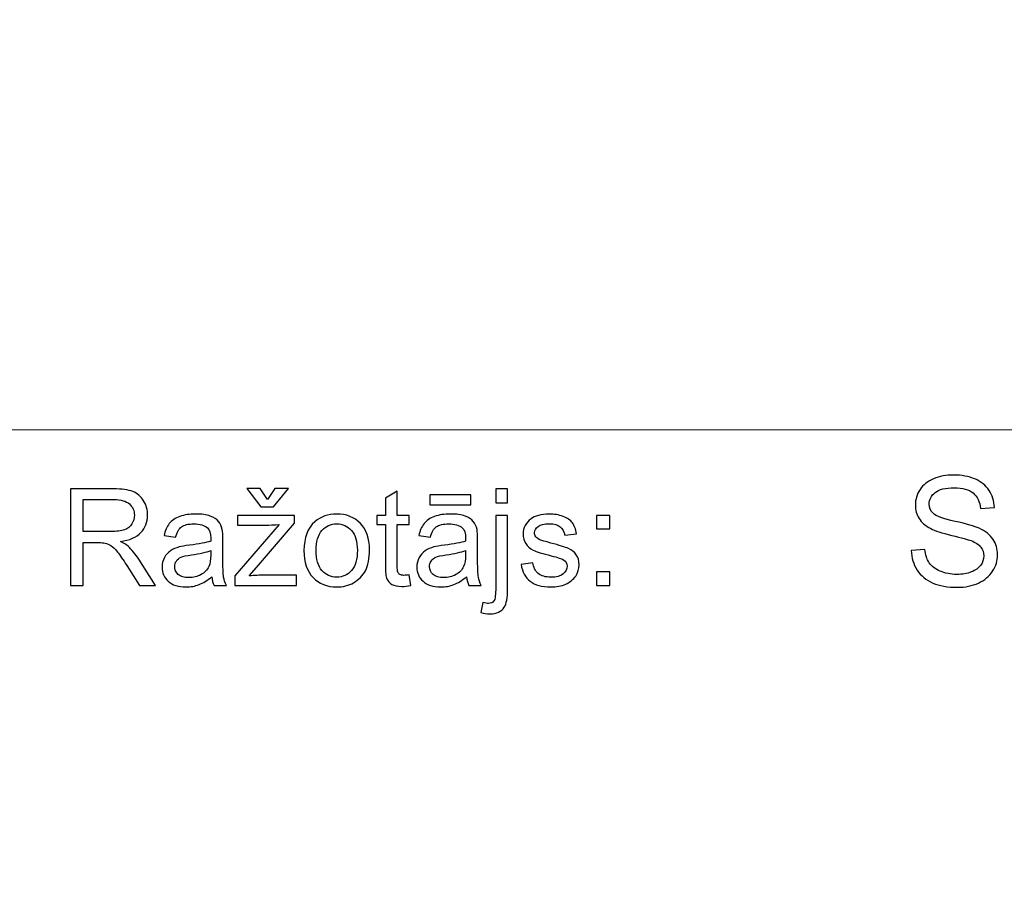
# Model space of a CAD drawing. Units: millimetres. Extents: x -148 to 148, y -105 to 105.
# Drawn here: x 61 to 82, y -79 to -60 of the extents above; entities that cross this region are included whole.
import ezdxf

# ---------------------------------------------------------------- set-up
doc = ezdxf.new("R2010")
doc.units = ezdxf.units.MM
doc.header["$MEASUREMENT"] = 0
doc.layers.add('Layer 1', color=7, linetype='Continuous')

msp = doc.modelspace()

# ---------------------------------------------------------------- linework, layer by layer
at = {"layer": 'Layer 1', "color": 250, "lineweight": 18}
for points, knots in [([(141.5001, 85.0001), (141.5001, 85.0001), (141.5001, -98.0001), (141.5001, -98.0001), (141.5001, -98.0001), (141.5001, -98.0001), (-141.5001, -98.0001), (-141.5001, -98.0001), (-141.5001, -98.0001), (-141.5001, -98.0001), (-141.5001, 85.0001), (-141.5001, 85.0001), (-141.5001, 85.0001), (-141.5001, 85.0001), (141.5001, 85.0001), (141.5001, 85.0001)], [0, 0, 0, 0, 0.2, 0.2, 0.2, 0.2, 0.4, 0.4, 0.4, 0.4, 0.6, 0.6, 0.6, 0.6, 1, 1, 1, 1]), ([(141.5001, -68.694), (141.5001, -68.694), (-21.6408, -68.694), (-21.6408, -68.694), (-21.6408, -68.694), (-21.6408, -68.694), (-21.6408, -98.0001), (-21.6408, -98.0001)], [0, 0, 0, 0, 0.3333333, 0.3333333, 0.3333333, 0.3333333, 1, 1, 1, 1])]:
    msp.add_open_spline(points, degree=3, knots=knots, dxfattribs=at)
at = {"layer": 'Layer 1', "color": 51}
for points, knots in [([(79.5586, -71.2247), (79.5586, -71.2247), (79.8422, -71.1999), (79.8422, -71.1999), (79.8422, -71.1999), (79.8554, -71.3136), (79.8867, -71.4068), (79.9359, -71.4798), (79.9359, -71.4798), (79.9851, -71.5528), (80.0613, -71.6116), (80.1645, -71.6565), (80.1645, -71.6565), (80.2677, -71.7015), (80.3841, -71.7238), (80.5132, -71.7238), (80.5132, -71.7238), (80.628, -71.7238), (80.7291, -71.7068), (80.8169, -71.673), (80.8169, -71.673), (80.9048, -71.6386), (80.9704, -71.592), (81.0133, -71.5327), (81.0133, -71.5327), (81.0561, -71.4729), (81.0778, -71.4084), (81.0778, -71.338), (81.0778, -71.338), (81.0778, -71.2666), (81.0572, -71.2046), (81.0154, -71.1512), (81.0154, -71.1512), (80.9741, -71.0977), (80.9058, -71.0533), (80.8111, -71.0173), (80.8111, -71.0173), (80.7497, -70.9935), (80.6153, -70.9565), (80.4063, -70.9062), (80.4063, -70.9062), (80.1978, -70.8559), (80.0512, -70.8088), (79.9676, -70.7644), (79.9676, -70.7644), (79.8591, -70.7078), (79.7782, -70.6368), (79.7247, -70.5527), (79.7247, -70.5527), (79.6718, -70.4686), (79.6454, -70.3744), (79.6454, -70.2696), (79.6454, -70.2696), (79.6454, -70.1553), (79.6776, -70.0479), (79.7427, -69.9484), (79.7427, -69.9484), (79.8078, -69.8484), (79.9031, -69.7727), (80.0279, -69.7209), (80.0279, -69.7209), (80.1534, -69.6695), (80.292, -69.6436), (80.4449, -69.6436), (80.4449, -69.6436), (80.6137, -69.6436), (80.7619, -69.6706), (80.891, -69.7251), (80.891, -69.7251), (81.0196, -69.7791), (81.1186, -69.859), (81.1879, -69.9643), (81.1879, -69.9643), (81.2567, -70.0696), (81.2942, -70.1892), (81.2995, -70.3225), (81.2995, -70.3225), (81.2995, -70.3225), (81.0111, -70.3442), (81.0111, -70.3442), (81.0111, -70.3442), (80.9953, -70.2008), (80.9429, -70.0918), (80.8534, -70.0188), (80.8534, -70.0188), (80.764, -69.9452), (80.6323, -69.9087), (80.4576, -69.9087), (80.4576, -69.9087), (80.2756, -69.9087), (80.1433, -69.942), (80.0597, -70.0087), (80.0597, -70.0087), (79.9766, -70.0754), (79.9348, -70.1558), (79.9348, -70.2495), (79.9348, -70.2495), (79.9348, -70.3315), (79.9644, -70.3987), (80.0232, -70.4511), (80.0232, -70.4511), (80.0814, -70.504), (80.2322, -70.558), (80.4767, -70.613), (80.4767, -70.613), (80.7212, -70.6686), (80.8889, -70.7167), (80.9799, -70.758), (80.9799, -70.758), (81.1122, -70.8194), (81.2101, -70.8967), (81.2731, -70.9898), (81.2731, -70.9898), (81.336, -71.0835), (81.3673, -71.1914), (81.3673, -71.3131), (81.3673, -71.3131), (81.3673, -71.4343), (81.3329, -71.5481), (81.2636, -71.655), (81.2636, -71.655), (81.1942, -71.7619), (81.0947, -71.8449), (80.9651, -71.9047), (80.9651, -71.9047), (80.8355, -71.964), (80.6894, -71.9936), (80.5275, -71.9936), (80.5275, -71.9936), (80.3216, -71.9936), (80.1491, -71.964), (80.0105, -71.9037), (80.0105, -71.9037), (79.8713, -71.8439), (79.7623, -71.7539), (79.6829, -71.6333), (79.6829, -71.6333), (79.6041, -71.5131), (79.5623, -71.3766), (79.5586, -71.2247)], [0, 0, 0, 0, 0.0277778, 0.0277778, 0.0277778, 0.0277778, 0.0555556, 0.0555556, 0.0555556, 0.0555556, 0.0833333, 0.0833333, 0.0833333, 0.0833333, 0.1111111, 0.1111111, 0.1111111, 0.1111111, 0.1388889, 0.1388889, 0.1388889, 0.1388889, 0.1666667, 0.1666667, 0.1666667, 0.1666667, 0.1944444, 0.1944444, 0.1944444, 0.1944444, 0.2222222, 0.2222222, 0.2222222, 0.2222222, 0.25, 0.25, 0.25, 0.25, 0.2777778, 0.2777778, 0.2777778, 0.2777778, 0.3055556, 0.3055556, 0.3055556, 0.3055556, 0.3333333, 0.3333333, 0.3333333, 0.3333333, 0.3611111, 0.3611111, 0.3611111, 0.3611111, 0.3888889, 0.3888889, 0.3888889, 0.3888889, 0.4166667, 0.4166667, 0.4166667, 0.4166667, 0.4444444, 0.4444444, 0.4444444, 0.4444444, 0.4722222, 0.4722222, 0.4722222, 0.4722222, 0.5, 0.5, 0.5, 0.5, 0.5277778, 0.5277778, 0.5277778, 0.5277778, 0.5555556, 0.5555556, 0.5555556, 0.5555556, 0.5833333, 0.5833333, 0.5833333, 0.5833333, 0.6111111, 0.6111111, 0.6111111, 0.6111111, 0.6388889, 0.6388889, 0.6388889, 0.6388889, 0.6666667, 0.6666667, 0.6666667, 0.6666667, 0.6944444, 0.6944444, 0.6944444, 0.6944444, 0.7222222, 0.7222222, 0.7222222, 0.7222222, 0.75, 0.75, 0.75, 0.75, 0.7777778, 0.7777778, 0.7777778, 0.7777778, 0.8055556, 0.8055556, 0.8055556, 0.8055556, 0.8333333, 0.8333333, 0.8333333, 0.8333333, 0.8611111, 0.8611111, 0.8611111, 0.8611111, 0.8888889, 0.8888889, 0.8888889, 0.8888889, 0.9166667, 0.9166667, 0.9166667, 0.9166667, 0.9444444, 0.9444444, 0.9444444, 0.9444444, 1, 1, 1, 1]), ([(61.9557, -71.955), (61.9557, -71.955), (61.9557, -69.9343), (61.9557, -69.9343), (61.9557, -69.9343), (61.9557, -69.9343), (62.8512, -69.9343), (62.8512, -69.9343), (62.8512, -69.9343), (63.0314, -69.9343), (63.1683, -69.9526), (63.2619, -69.9889), (63.2619, -69.9889), (63.3555, -70.0251), (63.4303, -70.0891), (63.4862, -70.1808), (63.4862, -70.1808), (63.5422, -70.2725), (63.57, -70.3741), (63.57, -70.4851), (63.57, -70.4851), (63.57, -70.6286), (63.5234, -70.7495), (63.4307, -70.8478), (63.4307, -70.8478), (63.3381, -70.9461), (63.1951, -71.0082), (63.0013, -71.035), (63.0013, -71.035), (63.0723, -71.0688), (63.1259, -71.1027), (63.1626, -71.1356), (63.1626, -71.1356), (63.2407, -71.2071), (63.3145, -71.297), (63.3837, -71.4047), (63.3837, -71.4047), (63.3837, -71.4047), (63.7332, -71.955), (63.7332, -71.955), (63.7332, -71.955), (63.7332, -71.955), (63.3992, -71.955), (63.3992, -71.955), (63.3992, -71.955), (63.3992, -71.955), (63.132, -71.5345), (63.132, -71.5345), (63.132, -71.5345), (63.0544, -71.4127), (62.99, -71.32), (62.9397, -71.2556), (62.9397, -71.2556), (62.8889, -71.1911), (62.8437, -71.1464), (62.8037, -71.1206), (62.8037, -71.1206), (62.7642, -71.0952), (62.7233, -71.0773), (62.6819, -71.0669), (62.6819, -71.0669), (62.6518, -71.0608), (62.6024, -71.0575), (62.5333, -71.0575), (62.5333, -71.0575), (62.5333, -71.0575), (62.2238, -71.0575), (62.2238, -71.0575), (62.2238, -71.0575), (62.2238, -71.0575), (62.2238, -71.955), (62.2238, -71.955), (62.2238, -71.955), (62.2238, -71.955), (61.9557, -71.955), (61.9557, -71.955)], [0, 0, 0, 0, 0.05, 0.05, 0.05, 0.05, 0.1, 0.1, 0.1, 0.1, 0.15, 0.15, 0.15, 0.15, 0.2, 0.2, 0.2, 0.2, 0.25, 0.25, 0.25, 0.25, 0.3, 0.3, 0.3, 0.3, 0.35, 0.35, 0.35, 0.35, 0.4, 0.4, 0.4, 0.4, 0.45, 0.45, 0.45, 0.45, 0.5, 0.5, 0.5, 0.5, 0.55, 0.55, 0.55, 0.55, 0.6, 0.6, 0.6, 0.6, 0.65, 0.65, 0.65, 0.65, 0.7, 0.7, 0.7, 0.7, 0.75, 0.75, 0.75, 0.75, 0.8, 0.8, 0.8, 0.8, 0.85, 0.85, 0.85, 0.85, 0.9, 0.9, 0.9, 0.9, 1, 1, 1, 1]), ([(66.0826, -70.1573), (66.0826, -70.1573), (66.2364, -69.923), (66.2364, -69.923), (66.2364, -69.923), (66.2364, -69.923), (66.5187, -69.923), (66.5187, -69.923), (66.5187, -69.923), (66.5187, -69.923), (66.204, -70.3097), (66.204, -70.3097), (66.204, -70.3097), (66.204, -70.3097), (65.9415, -70.3097), (65.9415, -70.3097), (65.9415, -70.3097), (65.9415, -70.3097), (65.6466, -69.923), (65.6466, -69.923), (65.6466, -69.923), (65.6466, -69.923), (65.9288, -69.923), (65.9288, -69.923), (65.9288, -69.923), (65.9288, -69.923), (66.0826, -70.1573), (66.0826, -70.1573)], [0, 0, 0, 0, 0.125, 0.125, 0.125, 0.125, 0.25, 0.25, 0.25, 0.25, 0.375, 0.375, 0.375, 0.375, 0.5, 0.5, 0.5, 0.5, 0.625, 0.625, 0.625, 0.625, 0.75, 0.75, 0.75, 0.75, 1, 1, 1, 1]), ([(69.0464, -71.7335), (69.0464, -71.7335), (69.0803, -71.9526), (69.0803, -71.9526), (69.0803, -71.9526), (69.0107, -71.9672), (68.9481, -71.9748), (68.8935, -71.9748), (68.8935, -71.9748), (68.8037, -71.9748), (68.7341, -71.9606), (68.6842, -71.932), (68.6842, -71.932), (68.6348, -71.9033), (68.6, -71.8661), (68.5798, -71.8195), (68.5798, -71.8195), (68.5596, -71.773), (68.5497, -71.6751), (68.5497, -71.526), (68.5497, -71.526), (68.5497, -71.526), (68.5497, -70.6822), (68.5497, -70.6822), (68.5497, -70.6822), (68.5497, -70.6822), (68.3663, -70.6822), (68.3663, -70.6822), (68.3663, -70.6822), (68.3663, -70.6822), (68.3663, -70.4903), (68.3663, -70.4903), (68.3663, -70.4903), (68.3663, -70.4903), (68.5497, -70.4903), (68.5497, -70.4903), (68.5497, -70.4903), (68.5497, -70.4903), (68.5497, -70.1281), (68.5497, -70.1281), (68.5497, -70.1281), (68.5497, -70.1281), (68.7981, -69.979), (68.7981, -69.979), (68.7981, -69.979), (68.7981, -69.979), (68.7981, -70.4903), (68.7981, -70.4903), (68.7981, -70.4903), (68.7981, -70.4903), (69.0464, -70.4903), (69.0464, -70.4903), (69.0464, -70.4903), (69.0464, -70.4903), (69.0464, -70.6822), (69.0464, -70.6822), (69.0464, -70.6822), (69.0464, -70.6822), (68.7981, -70.6822), (68.7981, -70.6822), (68.7981, -70.6822), (68.7981, -70.6822), (68.7981, -71.5401), (68.7981, -71.5401), (68.7981, -71.5401), (68.7981, -71.6112), (68.8023, -71.6568), (68.8112, -71.677), (68.8112, -71.677), (68.8197, -71.6972), (68.8338, -71.7132), (68.8536, -71.7255), (68.8536, -71.7255), (68.8733, -71.7372), (68.9015, -71.7433), (68.9382, -71.7433), (68.9382, -71.7433), (68.9655, -71.7433), (69.0017, -71.74), (69.0464, -71.7335)], [0, 0, 0, 0, 0.047619, 0.047619, 0.047619, 0.047619, 0.0952381, 0.0952381, 0.0952381, 0.0952381, 0.1428571, 0.1428571, 0.1428571, 0.1428571, 0.1904762, 0.1904762, 0.1904762, 0.1904762, 0.2380952, 0.2380952, 0.2380952, 0.2380952, 0.2857143, 0.2857143, 0.2857143, 0.2857143, 0.3333333, 0.3333333, 0.3333333, 0.3333333, 0.3809524, 0.3809524, 0.3809524, 0.3809524, 0.4285714, 0.4285714, 0.4285714, 0.4285714, 0.4761905, 0.4761905, 0.4761905, 0.4761905, 0.5238095, 0.5238095, 0.5238095, 0.5238095, 0.5714286, 0.5714286, 0.5714286, 0.5714286, 0.6190476, 0.6190476, 0.6190476, 0.6190476, 0.6666667, 0.6666667, 0.6666667, 0.6666667, 0.7142857, 0.7142857, 0.7142857, 0.7142857, 0.7619048, 0.7619048, 0.7619048, 0.7619048, 0.8095238, 0.8095238, 0.8095238, 0.8095238, 0.8571429, 0.8571429, 0.8571429, 0.8571429, 0.9047619, 0.9047619, 0.9047619, 0.9047619, 1, 1, 1, 1]), ([(69.4806, -70.2645), (69.4806, -70.2645), (69.4806, -70.0613), (69.4806, -70.0613), (69.4806, -70.0613), (69.4806, -70.0613), (70.3413, -70.0613), (70.3413, -70.0613), (70.3413, -70.0613), (70.3413, -70.0613), (70.3413, -70.2645), (70.3413, -70.2645), (70.3413, -70.2645), (70.3413, -70.2645), (69.4806, -70.2645), (69.4806, -70.2645)], [0, 0, 0, 0, 0.2, 0.2, 0.2, 0.2, 0.4, 0.4, 0.4, 0.4, 0.6, 0.6, 0.6, 0.6, 1, 1, 1, 1]), ([(70.8597, -70.2222), (70.8597, -70.2222), (70.8597, -69.9343), (70.8597, -69.9343), (70.8597, -69.9343), (70.8597, -69.9343), (71.108, -69.9343), (71.108, -69.9343), (71.108, -69.9343), (71.108, -69.9343), (71.108, -70.2222), (71.108, -70.2222), (71.108, -70.2222), (71.108, -70.2222), (70.8597, -70.2222), (70.8597, -70.2222)], [0, 0, 0, 0, 0.2, 0.2, 0.2, 0.2, 0.4, 0.4, 0.4, 0.4, 0.6, 0.6, 0.6, 0.6, 1, 1, 1, 1]), ([(62.2238, -70.8261), (62.2238, -70.8261), (62.7976, -70.8261), (62.7976, -70.8261), (62.7976, -70.8261), (62.9199, -70.8261), (63.0149, -70.8134), (63.0836, -70.788), (63.0836, -70.788), (63.1523, -70.7631), (63.2045, -70.7226), (63.2398, -70.6667), (63.2398, -70.6667), (63.2755, -70.6112), (63.2934, -70.551), (63.2934, -70.4856), (63.2934, -70.4856), (63.2934, -70.3901), (63.259, -70.3111), (63.1899, -70.2495), (63.1899, -70.2495), (63.1208, -70.1878), (63.0116, -70.1573), (62.8625, -70.1573), (62.8625, -70.1573), (62.8625, -70.1573), (62.2238, -70.1573), (62.2238, -70.1573), (62.2238, -70.1573), (62.2238, -70.1573), (62.2238, -70.8261), (62.2238, -70.8261)], [0, 0, 0, 0, 0.1111111, 0.1111111, 0.1111111, 0.1111111, 0.2222222, 0.2222222, 0.2222222, 0.2222222, 0.3333333, 0.3333333, 0.3333333, 0.3333333, 0.4444444, 0.4444444, 0.4444444, 0.4444444, 0.5555556, 0.5555556, 0.5555556, 0.5555556, 0.6666667, 0.6666667, 0.6666667, 0.6666667, 0.7777778, 0.7777778, 0.7777778, 0.7777778, 1, 1, 1, 1]), ([(64.9138, -71.7716), (64.8216, -71.8501), (64.7327, -71.9051), (64.6476, -71.9376), (64.6476, -71.9376), (64.5624, -71.9701), (64.4712, -71.986), (64.3733, -71.986), (64.3733, -71.986), (64.2125, -71.986), (64.0888, -71.947), (64.0022, -71.8685), (64.0022, -71.8685), (63.9157, -71.7904), (63.8724, -71.6902), (63.8724, -71.5684), (63.8724, -71.5684), (63.8724, -71.4969), (63.8889, -71.4315), (63.9213, -71.3722), (63.9213, -71.3722), (63.9542, -71.3129), (63.997, -71.2659), (64.0497, -71.2302), (64.0497, -71.2302), (64.1029, -71.1944), (64.1621, -71.1671), (64.2285, -71.1488), (64.2285, -71.1488), (64.2774, -71.1361), (64.3512, -71.1239), (64.4495, -71.1116), (64.4495, -71.1116), (64.6499, -71.0881), (64.7981, -71.0594), (64.8926, -71.0265), (64.8926, -71.0265), (64.8936, -70.9926), (64.894, -70.971), (64.894, -70.9621), (64.894, -70.9621), (64.894, -70.8614), (64.8705, -70.7904), (64.8235, -70.749), (64.8235, -70.749), (64.76, -70.693), (64.6654, -70.6653), (64.5403, -70.6653), (64.5403, -70.6653), (64.4232, -70.6653), (64.3367, -70.686), (64.2811, -70.7269), (64.2811, -70.7269), (64.2252, -70.7678), (64.1843, -70.8402), (64.1574, -70.9447), (64.1574, -70.9447), (64.1574, -70.9447), (63.9147, -70.9108), (63.9147, -70.9108), (63.9147, -70.9108), (63.9368, -70.8068), (63.9731, -70.7226), (64.0239, -70.6587), (64.0239, -70.6587), (64.0747, -70.5947), (64.148, -70.5458), (64.244, -70.511), (64.244, -70.511), (64.3395, -70.4766), (64.451, -70.4592), (64.577, -70.4592), (64.577, -70.4592), (64.7021, -70.4592), (64.8042, -70.4738), (64.8827, -70.5034), (64.8827, -70.5034), (64.9608, -70.5331), (65.0187, -70.5698), (65.0554, -70.6145), (65.0554, -70.6145), (65.0921, -70.6591), (65.1179, -70.7156), (65.133, -70.7838), (65.133, -70.7838), (65.141, -70.8261), (65.1452, -70.9023), (65.1452, -71.0119), (65.1452, -71.0119), (65.1452, -71.0119), (65.1452, -71.3412), (65.1452, -71.3412), (65.1452, -71.3412), (65.1452, -71.5712), (65.1504, -71.7165), (65.1607, -71.7781), (65.1607, -71.7781), (65.1706, -71.8398), (65.1913, -71.8986), (65.2214, -71.955), (65.2214, -71.955), (65.2214, -71.955), (64.9618, -71.955), (64.9618, -71.955), (64.9618, -71.955), (64.9368, -71.9028), (64.9208, -71.8416), (64.9138, -71.7716)], [0, 0, 0, 0, 0.0357143, 0.0357143, 0.0357143, 0.0357143, 0.0714286, 0.0714286, 0.0714286, 0.0714286, 0.1071429, 0.1071429, 0.1071429, 0.1071429, 0.1428571, 0.1428571, 0.1428571, 0.1428571, 0.1785714, 0.1785714, 0.1785714, 0.1785714, 0.2142857, 0.2142857, 0.2142857, 0.2142857, 0.25, 0.25, 0.25, 0.25, 0.2857143, 0.2857143, 0.2857143, 0.2857143, 0.3214286, 0.3214286, 0.3214286, 0.3214286, 0.3571429, 0.3571429, 0.3571429, 0.3571429, 0.3928571, 0.3928571, 0.3928571, 0.3928571, 0.4285714, 0.4285714, 0.4285714, 0.4285714, 0.4642857, 0.4642857, 0.4642857, 0.4642857, 0.5, 0.5, 0.5, 0.5, 0.5357143, 0.5357143, 0.5357143, 0.5357143, 0.5714286, 0.5714286, 0.5714286, 0.5714286, 0.6071429, 0.6071429, 0.6071429, 0.6071429, 0.6428571, 0.6428571, 0.6428571, 0.6428571, 0.6785714, 0.6785714, 0.6785714, 0.6785714, 0.7142857, 0.7142857, 0.7142857, 0.7142857, 0.75, 0.75, 0.75, 0.75, 0.7857143, 0.7857143, 0.7857143, 0.7857143, 0.8214286, 0.8214286, 0.8214286, 0.8214286, 0.8571429, 0.8571429, 0.8571429, 0.8571429, 0.8928571, 0.8928571, 0.8928571, 0.8928571, 0.9285714, 0.9285714, 0.9285714, 0.9285714, 1, 1, 1, 1]), ([(65.3954, -71.955), (65.3954, -71.955), (65.3954, -71.7527), (65.3954, -71.7527), (65.3954, -71.7527), (65.3954, -71.7527), (66.323, -70.6822), (66.323, -70.6822), (66.323, -70.6822), (66.2176, -70.6878), (66.125, -70.6907), (66.045, -70.6907), (66.045, -70.6907), (66.045, -70.6907), (65.4519, -70.6907), (65.4519, -70.6907), (65.4519, -70.6907), (65.4519, -70.6907), (65.4519, -70.4903), (65.4519, -70.4903), (65.4519, -70.4903), (65.4519, -70.4903), (66.6457, -70.4903), (66.6457, -70.4903), (66.6457, -70.4903), (66.6457, -70.4903), (66.6457, -70.6535), (66.6457, -70.6535), (66.6457, -70.6535), (66.6457, -70.6535), (65.8517, -71.582), (65.8517, -71.582), (65.8517, -71.582), (65.8517, -71.582), (65.6998, -71.7546), (65.6998, -71.7546), (65.6998, -71.7546), (65.8112, -71.7452), (65.9157, -71.7405), (66.013, -71.7405), (66.013, -71.7405), (66.013, -71.7405), (66.6908, -71.7405), (66.6908, -71.7405), (66.6908, -71.7405), (66.6908, -71.7405), (66.6908, -71.955), (66.6908, -71.955), (66.6908, -71.955), (66.6908, -71.955), (65.3954, -71.955), (65.3954, -71.955)], [0, 0, 0, 0, 0.0714286, 0.0714286, 0.0714286, 0.0714286, 0.1428571, 0.1428571, 0.1428571, 0.1428571, 0.2142857, 0.2142857, 0.2142857, 0.2142857, 0.2857143, 0.2857143, 0.2857143, 0.2857143, 0.3571429, 0.3571429, 0.3571429, 0.3571429, 0.4285714, 0.4285714, 0.4285714, 0.4285714, 0.5, 0.5, 0.5, 0.5, 0.5714286, 0.5714286, 0.5714286, 0.5714286, 0.6428571, 0.6428571, 0.6428571, 0.6428571, 0.7142857, 0.7142857, 0.7142857, 0.7142857, 0.7857143, 0.7857143, 0.7857143, 0.7857143, 0.8571429, 0.8571429, 0.8571429, 0.8571429, 1, 1, 1, 1]), ([(66.8446, -71.2226), (66.8446, -70.9522), (66.9199, -70.7518), (67.0709, -70.6215), (67.0709, -70.6215), (67.1965, -70.5133), (67.3503, -70.4592), (67.5314, -70.4592), (67.5314, -70.4592), (67.7322, -70.4592), (67.8968, -70.5251), (68.0248, -70.6568), (68.0248, -70.6568), (68.1523, -70.788), (68.2162, -70.9701), (68.2162, -71.2019), (68.2162, -71.2019), (68.2162, -71.3901), (68.188, -71.5378), (68.1316, -71.6455), (68.1316, -71.6455), (68.0751, -71.7532), (67.9928, -71.8369), (67.8846, -71.8967), (67.8846, -71.8967), (67.7769, -71.9564), (67.6588, -71.986), (67.5314, -71.986), (67.5314, -71.986), (67.3263, -71.986), (67.1607, -71.9207), (67.0342, -71.7894), (67.0342, -71.7894), (66.9077, -71.6582), (66.8446, -71.4691), (66.8446, -71.2226)], [0, 0, 0, 0, 0.1, 0.1, 0.1, 0.1, 0.2, 0.2, 0.2, 0.2, 0.3, 0.3, 0.3, 0.3, 0.4, 0.4, 0.4, 0.4, 0.5, 0.5, 0.5, 0.5, 0.6, 0.6, 0.6, 0.6, 0.7, 0.7, 0.7, 0.7, 0.8, 0.8, 0.8, 0.8, 1, 1, 1, 1]), ([(70.2482, -71.7716), (70.156, -71.8501), (70.0671, -71.9051), (69.982, -71.9376), (69.982, -71.9376), (69.8968, -71.9701), (69.8056, -71.986), (69.7077, -71.986), (69.7077, -71.986), (69.5469, -71.986), (69.4232, -71.947), (69.3366, -71.8685), (69.3366, -71.8685), (69.2501, -71.7904), (69.2068, -71.6902), (69.2068, -71.5684), (69.2068, -71.5684), (69.2068, -71.4969), (69.2233, -71.4315), (69.2557, -71.3722), (69.2557, -71.3722), (69.2886, -71.3129), (69.3314, -71.2659), (69.3841, -71.2302), (69.3841, -71.2302), (69.4373, -71.1944), (69.4965, -71.1671), (69.5629, -71.1488), (69.5629, -71.1488), (69.6118, -71.1361), (69.6856, -71.1239), (69.7839, -71.1116), (69.7839, -71.1116), (69.9843, -71.0881), (70.1325, -71.0594), (70.227, -71.0265), (70.227, -71.0265), (70.228, -70.9926), (70.2284, -70.971), (70.2284, -70.9621), (70.2284, -70.9621), (70.2284, -70.8614), (70.2049, -70.7904), (70.1579, -70.749), (70.1579, -70.749), (70.0944, -70.693), (69.9998, -70.6653), (69.8747, -70.6653), (69.8747, -70.6653), (69.7576, -70.6653), (69.6711, -70.686), (69.6155, -70.7269), (69.6155, -70.7269), (69.5596, -70.7678), (69.5187, -70.8402), (69.4918, -70.9447), (69.4918, -70.9447), (69.4918, -70.9447), (69.2491, -70.9108), (69.2491, -70.9108), (69.2491, -70.9108), (69.2712, -70.8068), (69.3075, -70.7226), (69.3583, -70.6587), (69.3583, -70.6587), (69.4091, -70.5947), (69.4824, -70.5458), (69.5784, -70.511), (69.5784, -70.511), (69.6739, -70.4766), (69.7854, -70.4592), (69.9114, -70.4592), (69.9114, -70.4592), (70.0365, -70.4592), (70.1386, -70.4738), (70.2171, -70.5034), (70.2171, -70.5034), (70.2952, -70.5331), (70.3531, -70.5698), (70.3898, -70.6145), (70.3898, -70.6145), (70.4265, -70.6591), (70.4523, -70.7156), (70.4674, -70.7838), (70.4674, -70.7838), (70.4754, -70.8261), (70.4796, -70.9023), (70.4796, -71.0119), (70.4796, -71.0119), (70.4796, -71.0119), (70.4796, -71.3412), (70.4796, -71.3412), (70.4796, -71.3412), (70.4796, -71.5712), (70.4848, -71.7165), (70.4951, -71.7781), (70.4951, -71.7781), (70.505, -71.8398), (70.5257, -71.8986), (70.5558, -71.955), (70.5558, -71.955), (70.5558, -71.955), (70.2962, -71.955), (70.2962, -71.955), (70.2962, -71.955), (70.2712, -71.9028), (70.2552, -71.8416), (70.2482, -71.7716)], [0, 0, 0, 0, 0.0357143, 0.0357143, 0.0357143, 0.0357143, 0.0714286, 0.0714286, 0.0714286, 0.0714286, 0.1071429, 0.1071429, 0.1071429, 0.1071429, 0.1428571, 0.1428571, 0.1428571, 0.1428571, 0.1785714, 0.1785714, 0.1785714, 0.1785714, 0.2142857, 0.2142857, 0.2142857, 0.2142857, 0.25, 0.25, 0.25, 0.25, 0.2857143, 0.2857143, 0.2857143, 0.2857143, 0.3214286, 0.3214286, 0.3214286, 0.3214286, 0.3571429, 0.3571429, 0.3571429, 0.3571429, 0.3928571, 0.3928571, 0.3928571, 0.3928571, 0.4285714, 0.4285714, 0.4285714, 0.4285714, 0.4642857, 0.4642857, 0.4642857, 0.4642857, 0.5, 0.5, 0.5, 0.5, 0.5357143, 0.5357143, 0.5357143, 0.5357143, 0.5714286, 0.5714286, 0.5714286, 0.5714286, 0.6071429, 0.6071429, 0.6071429, 0.6071429, 0.6428571, 0.6428571, 0.6428571, 0.6428571, 0.6785714, 0.6785714, 0.6785714, 0.6785714, 0.7142857, 0.7142857, 0.7142857, 0.7142857, 0.75, 0.75, 0.75, 0.75, 0.7857143, 0.7857143, 0.7857143, 0.7857143, 0.8214286, 0.8214286, 0.8214286, 0.8214286, 0.8571429, 0.8571429, 0.8571429, 0.8571429, 0.8928571, 0.8928571, 0.8928571, 0.8928571, 0.9285714, 0.9285714, 0.9285714, 0.9285714, 1, 1, 1, 1]), ([(70.5454, -72.5213), (70.5454, -72.5213), (70.5911, -72.3111), (70.5911, -72.3111), (70.5911, -72.3111), (70.6409, -72.3238), (70.68, -72.3304), (70.7087, -72.3304), (70.7087, -72.3304), (70.7595, -72.3304), (70.7971, -72.3134), (70.822, -72.28), (70.822, -72.28), (70.847, -72.2466), (70.8597, -72.1624), (70.8597, -72.0284), (70.8597, -72.0284), (70.8597, -72.0284), (70.8597, -70.4903), (70.8597, -70.4903), (70.8597, -70.4903), (70.8597, -70.4903), (71.108, -70.4903), (71.108, -70.4903), (71.108, -70.4903), (71.108, -70.4903), (71.108, -72.0336), (71.108, -72.0336), (71.108, -72.0336), (71.108, -72.2137), (71.0845, -72.3393), (71.0375, -72.4098), (71.0375, -72.4098), (70.9777, -72.5016), (70.8785, -72.5477), (70.7397, -72.5477), (70.7397, -72.5477), (70.6724, -72.5477), (70.608, -72.5387), (70.5454, -72.5213)], [0, 0, 0, 0, 0.0909091, 0.0909091, 0.0909091, 0.0909091, 0.1818182, 0.1818182, 0.1818182, 0.1818182, 0.2727273, 0.2727273, 0.2727273, 0.2727273, 0.3636364, 0.3636364, 0.3636364, 0.3636364, 0.4545455, 0.4545455, 0.4545455, 0.4545455, 0.5454545, 0.5454545, 0.5454545, 0.5454545, 0.6363636, 0.6363636, 0.6363636, 0.6363636, 0.7272727, 0.7272727, 0.7272727, 0.7272727, 0.8181818, 0.8181818, 0.8181818, 0.8181818, 1, 1, 1, 1]), ([(71.3893, -71.5176), (71.3893, -71.5176), (71.6348, -71.478), (71.6348, -71.478), (71.6348, -71.478), (71.6485, -71.5764), (71.687, -71.6516), (71.7501, -71.7043), (71.7501, -71.7043), (71.8131, -71.7565), (71.9015, -71.7828), (72.0144, -71.7828), (72.0144, -71.7828), (72.1287, -71.7828), (72.2134, -71.7598), (72.2689, -71.7132), (72.2689, -71.7132), (72.3239, -71.6671), (72.3517, -71.6126), (72.3517, -71.55), (72.3517, -71.55), (72.3517, -71.494), (72.3267, -71.4498), (72.2773, -71.4178), (72.2773, -71.4178), (72.2425, -71.3957), (72.1579, -71.368), (72.0233, -71.3336), (72.0233, -71.3336), (71.8418, -71.288), (71.7162, -71.2485), (71.6456, -71.2151), (71.6456, -71.2151), (71.5756, -71.1812), (71.5224, -71.1352), (71.4862, -71.0759), (71.4862, -71.0759), (71.45, -71.0171), (71.4316, -70.9517), (71.4316, -70.8802), (71.4316, -70.8802), (71.4316, -70.8148), (71.4467, -70.7546), (71.4763, -70.6991), (71.4763, -70.6991), (71.5064, -70.6436), (71.5469, -70.5975), (71.5981, -70.5608), (71.5981, -70.5608), (71.6367, -70.5326), (71.6894, -70.5086), (71.7557, -70.4889), (71.7557, -70.4889), (71.8225, -70.4691), (71.8935, -70.4592), (71.9697, -70.4592), (71.9697, -70.4592), (72.0845, -70.4592), (72.1851, -70.4757), (72.2717, -70.5091), (72.2717, -70.5091), (72.3587, -70.542), (72.4227, -70.5872), (72.4641, -70.6436), (72.4641, -70.6436), (72.505, -70.7005), (72.5337, -70.7763), (72.5492, -70.8713), (72.5492, -70.8713), (72.5492, -70.8713), (72.3065, -70.9051), (72.3065, -70.9051), (72.3065, -70.9051), (72.2957, -70.8289), (72.2637, -70.7692), (72.211, -70.7264), (72.211, -70.7264), (72.1583, -70.6836), (72.084, -70.6624), (71.9876, -70.6624), (71.9876, -70.6624), (71.8742, -70.6624), (71.7929, -70.6812), (71.7444, -70.7189), (71.7444, -70.7189), (71.696, -70.7565), (71.6715, -70.8007), (71.6715, -70.851), (71.6715, -70.851), (71.6715, -70.883), (71.6814, -70.9122), (71.7016, -70.9381), (71.7016, -70.9381), (71.7218, -70.9644), (71.7534, -70.9865), (71.7966, -71.0039), (71.7966, -71.0039), (71.8216, -71.0133), (71.894, -71.0345), (72.0153, -71.0674), (72.0153, -71.0674), (72.1903, -71.114), (72.3126, -71.1526), (72.3822, -71.1822), (72.3822, -71.1822), (72.4518, -71.2118), (72.5064, -71.2556), (72.5459, -71.312), (72.5459, -71.312), (72.5859, -71.3689), (72.6057, -71.4395), (72.6057, -71.5241), (72.6057, -71.5241), (72.6057, -71.6065), (72.5817, -71.6841), (72.5332, -71.757), (72.5332, -71.757), (72.4848, -71.8299), (72.4152, -71.8863), (72.3244, -71.9263), (72.3244, -71.9263), (72.2331, -71.9663), (72.1301, -71.986), (72.0153, -71.986), (72.0153, -71.986), (71.8253, -71.986), (71.68, -71.9465), (71.5803, -71.868), (71.5803, -71.868), (71.4805, -71.789), (71.417, -71.6723), (71.3893, -71.5176)], [0, 0, 0, 0, 0.0294118, 0.0294118, 0.0294118, 0.0294118, 0.0588235, 0.0588235, 0.0588235, 0.0588235, 0.0882353, 0.0882353, 0.0882353, 0.0882353, 0.1176471, 0.1176471, 0.1176471, 0.1176471, 0.1470588, 0.1470588, 0.1470588, 0.1470588, 0.1764706, 0.1764706, 0.1764706, 0.1764706, 0.2058824, 0.2058824, 0.2058824, 0.2058824, 0.2352941, 0.2352941, 0.2352941, 0.2352941, 0.2647059, 0.2647059, 0.2647059, 0.2647059, 0.2941176, 0.2941176, 0.2941176, 0.2941176, 0.3235294, 0.3235294, 0.3235294, 0.3235294, 0.3529412, 0.3529412, 0.3529412, 0.3529412, 0.3823529, 0.3823529, 0.3823529, 0.3823529, 0.4117647, 0.4117647, 0.4117647, 0.4117647, 0.4411765, 0.4411765, 0.4411765, 0.4411765, 0.4705882, 0.4705882, 0.4705882, 0.4705882, 0.5, 0.5, 0.5, 0.5, 0.5294118, 0.5294118, 0.5294118, 0.5294118, 0.5588235, 0.5588235, 0.5588235, 0.5588235, 0.5882353, 0.5882353, 0.5882353, 0.5882353, 0.6176471, 0.6176471, 0.6176471, 0.6176471, 0.6470588, 0.6470588, 0.6470588, 0.6470588, 0.6764706, 0.6764706, 0.6764706, 0.6764706, 0.7058824, 0.7058824, 0.7058824, 0.7058824, 0.7352941, 0.7352941, 0.7352941, 0.7352941, 0.7647059, 0.7647059, 0.7647059, 0.7647059, 0.7941176, 0.7941176, 0.7941176, 0.7941176, 0.8235294, 0.8235294, 0.8235294, 0.8235294, 0.8529412, 0.8529412, 0.8529412, 0.8529412, 0.8823529, 0.8823529, 0.8823529, 0.8823529, 0.9117647, 0.9117647, 0.9117647, 0.9117647, 0.9411765, 0.9411765, 0.9411765, 0.9411765, 1, 1, 1, 1]), ([(72.9669, -70.7725), (72.9669, -70.7725), (72.9669, -70.4903), (72.9669, -70.4903), (72.9669, -70.4903), (72.9669, -70.4903), (73.2491, -70.4903), (73.2491, -70.4903), (73.2491, -70.4903), (73.2491, -70.4903), (73.2491, -70.7725), (73.2491, -70.7725), (73.2491, -70.7725), (73.2491, -70.7725), (72.9669, -70.7725), (72.9669, -70.7725)], [0, 0, 0, 0, 0.2, 0.2, 0.2, 0.2, 0.4, 0.4, 0.4, 0.4, 0.6, 0.6, 0.6, 0.6, 1, 1, 1, 1]), ([(67.0986, -71.2231), (67.0986, -71.4103), (67.1396, -71.5505), (67.2214, -71.6431), (67.2214, -71.6431), (67.3037, -71.7363), (67.4067, -71.7828), (67.5314, -71.7828), (67.5314, -71.7828), (67.6546, -71.7828), (67.7571, -71.7363), (67.8395, -71.6427), (67.8395, -71.6427), (67.9213, -71.5491), (67.9622, -71.4066), (67.9622, -71.2151), (67.9622, -71.2151), (67.9622, -71.0345), (67.9208, -70.8976), (67.8385, -70.805), (67.8385, -70.805), (67.7562, -70.7118), (67.6537, -70.6653), (67.5314, -70.6653), (67.5314, -70.6653), (67.4067, -70.6653), (67.3037, -70.7114), (67.2214, -70.804), (67.2214, -70.804), (67.1396, -70.8967), (67.0986, -71.0364), (67.0986, -71.2231)], [0, 0, 0, 0, 0.1111111, 0.1111111, 0.1111111, 0.1111111, 0.2222222, 0.2222222, 0.2222222, 0.2222222, 0.3333333, 0.3333333, 0.3333333, 0.3333333, 0.4444444, 0.4444444, 0.4444444, 0.4444444, 0.5555556, 0.5555556, 0.5555556, 0.5555556, 0.6666667, 0.6666667, 0.6666667, 0.6666667, 0.7777778, 0.7777778, 0.7777778, 0.7777778, 1, 1, 1, 1]), ([(64.894, -71.2212), (64.8037, -71.2579), (64.6683, -71.289), (64.4876, -71.3144), (64.4876, -71.3144), (64.3851, -71.3289), (64.3127, -71.3454), (64.2703, -71.3637), (64.2703, -71.3637), (64.228, -71.3821), (64.1955, -71.4089), (64.1725, -71.4437), (64.1725, -71.4437), (64.1494, -71.479), (64.1377, -71.518), (64.1377, -71.5613), (64.1377, -71.5613), (64.1377, -71.6267), (64.1626, -71.6817), (64.2129, -71.7255), (64.2129, -71.7255), (64.2633, -71.7692), (64.3367, -71.7913), (64.4331, -71.7913), (64.4331, -71.7913), (64.5286, -71.7913), (64.6137, -71.7706), (64.6885, -71.7288), (64.6885, -71.7288), (64.7628, -71.6874), (64.8178, -71.6304), (64.8526, -71.5585), (64.8526, -71.5585), (64.8795, -71.5025), (64.8926, -71.4202), (64.8926, -71.3115), (64.8926, -71.3115), (64.8926, -71.3115), (64.894, -71.2212), (64.894, -71.2212)], [0, 0, 0, 0, 0.0909091, 0.0909091, 0.0909091, 0.0909091, 0.1818182, 0.1818182, 0.1818182, 0.1818182, 0.2727273, 0.2727273, 0.2727273, 0.2727273, 0.3636364, 0.3636364, 0.3636364, 0.3636364, 0.4545455, 0.4545455, 0.4545455, 0.4545455, 0.5454545, 0.5454545, 0.5454545, 0.5454545, 0.6363636, 0.6363636, 0.6363636, 0.6363636, 0.7272727, 0.7272727, 0.7272727, 0.7272727, 0.8181818, 0.8181818, 0.8181818, 0.8181818, 1, 1, 1, 1]), ([(70.2284, -71.2212), (70.1381, -71.2579), (70.0027, -71.289), (69.822, -71.3144), (69.822, -71.3144), (69.7195, -71.3289), (69.6471, -71.3454), (69.6047, -71.3637), (69.6047, -71.3637), (69.5624, -71.3821), (69.5299, -71.4089), (69.5069, -71.4437), (69.5069, -71.4437), (69.4838, -71.479), (69.4721, -71.518), (69.4721, -71.5613), (69.4721, -71.5613), (69.4721, -71.6267), (69.497, -71.6817), (69.5473, -71.7255), (69.5473, -71.7255), (69.5977, -71.7692), (69.6711, -71.7913), (69.7675, -71.7913), (69.7675, -71.7913), (69.863, -71.7913), (69.9481, -71.7706), (70.0229, -71.7288), (70.0229, -71.7288), (70.0972, -71.6874), (70.1522, -71.6304), (70.187, -71.5585), (70.187, -71.5585), (70.2139, -71.5025), (70.227, -71.4202), (70.227, -71.3115), (70.227, -71.3115), (70.227, -71.3115), (70.2284, -71.2212), (70.2284, -71.2212)], [0, 0, 0, 0, 0.0909091, 0.0909091, 0.0909091, 0.0909091, 0.1818182, 0.1818182, 0.1818182, 0.1818182, 0.2727273, 0.2727273, 0.2727273, 0.2727273, 0.3636364, 0.3636364, 0.3636364, 0.3636364, 0.4545455, 0.4545455, 0.4545455, 0.4545455, 0.5454545, 0.5454545, 0.5454545, 0.5454545, 0.6363636, 0.6363636, 0.6363636, 0.6363636, 0.7272727, 0.7272727, 0.7272727, 0.7272727, 0.8181818, 0.8181818, 0.8181818, 0.8181818, 1, 1, 1, 1]), ([(72.9669, -71.955), (72.9669, -71.955), (72.9669, -71.6728), (72.9669, -71.6728), (72.9669, -71.6728), (72.9669, -71.6728), (73.2491, -71.6728), (73.2491, -71.6728), (73.2491, -71.6728), (73.2491, -71.6728), (73.2491, -71.955), (73.2491, -71.955), (73.2491, -71.955), (73.2491, -71.955), (72.9669, -71.955), (72.9669, -71.955)], [0, 0, 0, 0, 0.2, 0.2, 0.2, 0.2, 0.4, 0.4, 0.4, 0.4, 0.6, 0.6, 0.6, 0.6, 1, 1, 1, 1])]:
    msp.add_open_spline(points, degree=3, knots=knots, dxfattribs=at)

doc.saveas('drawing.dxf')
